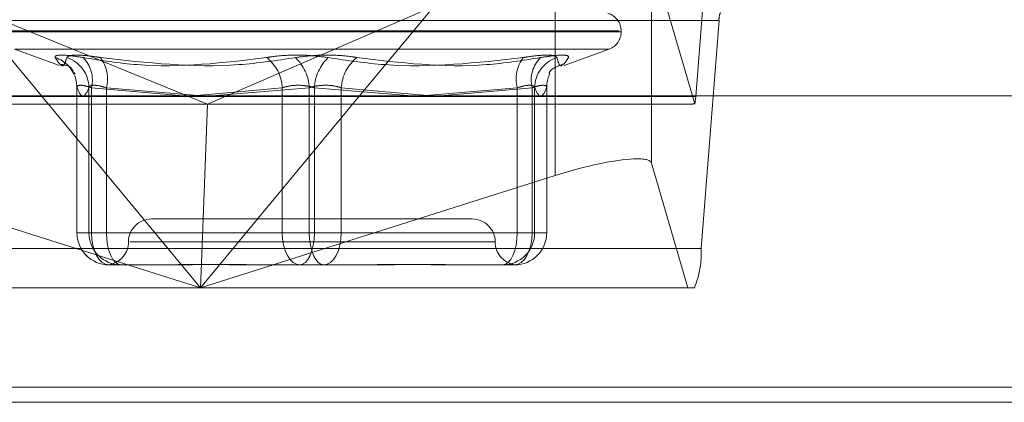
# Model space of a CAD drawing. Units: inches. Extents: x 0 to 23.4, y 0 to 16.5.
# Drawn here: x 4 to 4.1, y 2.2 to 2.3 of the extents above; entities that cross this region are included whole.
import ezdxf

# ---------------------------------------------------------------- set-up
doc = ezdxf.new("R2010")
doc.units = ezdxf.units.IN
doc.header["$MEASUREMENT"] = 0
doc.linetypes.add('HIDDEN', pattern=[0.07500000000000001, 0.05, -0.025])

msp = doc.modelspace()

# ---------------------------------------------------------------- linework, layer by layer
at = {"color": 7, "linetype": 'HIDDEN', "lineweight": 0}
for p, q in [((4.0930904715, 2.3010014476), (4.0911759727, 2.2765282271)), ((4.0864321425, 2.2693678946), (4.0864321425, 2.2916606964)), ((4.0910722997, 2.2757497073), (4.0864321425, 2.2916606964)), ((4.0760835864, 2.2765835736), (4.0760835864, 2.2903354116)), ((4.0209190737, 2.2765835736), (4.0129223042, 2.2862214719)), ((4.0129223042, 2.2862214719), (4.0387575485, 2.2756858373)), ((4.0630717777, 2.2862214719), (4.0387575485, 2.2756858373)), ((4.0630717777, 2.2862214719), (4.0550750082, 2.2765835736)), ((3.9978414377, 2.2846859673), (4.0936721004, 2.2846859673)), ((4.0917576015, 2.2602127468), (4.0936721004, 2.2846859673)), ((4.0167325539, 2.2835598531), (4.0829646148, 2.2835598531)), ((4.0169365521, 2.2834618364), (4.083168613, 2.2834618364)), ((4.0831690874, 2.2834618364), (4.0831690874, 2.2835598531)), ((4.0180273154, 2.2816120478), (4.0228552458, 2.2798548249)), ((4.0181010877, 2.2816120478), (4.0818000792, 2.2816120478)), ((4.0770459211, 2.2798548249), (4.0818738514, 2.2816120478)), ((4.0753712518, 2.2786428999), (4.0755182596, 2.2789857767)), ((4.0247286195, 2.2775012), (4.0247286195, 2.2619063098)), ((4.0247334263, 2.2619063098), (4.0247334263, 2.2774631263)), ((4.0260238109, 2.2774631263), (4.0260238109, 2.2619063098)), ((4.0262959169, 2.2774631263), (4.0262959169, 2.2619063098)), ((4.0361299984, 2.2765835736), (4.0262959169, 2.2774631263)), ((4.0279013954, 2.2619063098), (4.0279013954, 2.2774631263)), ((4.0279013954, 2.2774631263), (4.0381270364, 2.2765835736)), ((4.0467826144, 2.2774631263), (4.0376302426, 2.276626305)), ((4.039224982, 2.2765835736), (4.0496784775, 2.2774631263)), ((4.0467826144, 2.2619063098), (4.0467826144, 2.2774631263)), ((4.0496784775, 2.2774631263), (4.0496784775, 2.2619063098)), ((4.0502226894, 2.2774631263), (4.0502226894, 2.2619063098)), ((4.0606761849, 2.2765835736), (4.0502226894, 2.2774631263)), ((4.0531185525, 2.2619063098), (4.0531185525, 2.2774631263)), ((4.0531185525, 2.2774631263), (4.0627382809, 2.2765835736)), ((4.0719997715, 2.2774631263), (4.0617741305, 2.2765835736)), ((4.0637711685, 2.2765835736), (4.07360525, 2.2774631263)), ((4.0719997715, 2.2619063098), (4.0719997715, 2.2774631263)), ((4.07360525, 2.2774631263), (4.07360525, 2.2619063098)), ((4.073877356, 2.2774631263), (4.073877356, 2.2619063098)), ((4.0751677406, 2.2619063098), (4.0751677406, 2.2774631263)), ((4.0751725474, 2.2619063098), (4.0751725474, 2.2775012)), ((3.9953453099, 2.2765282271), (4.0911759727, 2.2765282271)), ((3.9958545379, 2.2756858373), (4.0387575485, 2.2756858373)), ((4.0381004477, 2.2586773873), (4.0387575485, 2.2756858373)), ((4.0387575485, 2.2756858373), (4.0903759302, 2.2756858373)), ((4.0864321425, 2.2693678946), (4.0903304187, 2.256000798)), ((4.0671749929, 2.2633826877), (4.032726174, 2.2633826877)), ((4.0262959169, 2.2619063098), (4.0247334263, 2.2619063098)), ((4.0260238109, 2.2619063098), (4.0247334263, 2.2619063098)), ((4.0260238109, 2.2619063098), (4.0279013954, 2.2619063098)), ((4.0262959169, 2.2619063098), (4.0467826144, 2.2619063098)), ((4.0496784775, 2.2619063098), (4.0279013954, 2.2619063098)), ((4.0502226894, 2.2619063098), (4.0467826144, 2.2619063098)), ((4.0496784775, 2.2619063098), (4.0531185525, 2.2619063098)), ((4.0502226894, 2.2619063098), (4.0719997715, 2.2619063098)), ((4.07360525, 2.2619063098), (4.0531185525, 2.2619063098)), ((4.073877356, 2.2619063098), (4.0719997715, 2.2619063098)), ((4.07360525, 2.2619063098), (4.0751677406, 2.2619063098)), ((4.073877356, 2.2619063098), (4.0751677406, 2.2619063098)), ((4.0696308737, 2.2609220578), (4.0304256631, 2.2609220578)), ((4.0917576015, 2.2602127468), (3.9959269388, 2.2602127468)), ((4.0329430307, 2.2584614279), (4.0281735014, 2.2584614279)), ((4.0345338311, 2.2584614279), (4.0329430307, 2.2584614279)), ((4.0486601988, 2.2584614279), (4.0438906695, 2.2584614279)), ((4.053730144, 2.2584614279), (4.0486601988, 2.2584614279)), ((4.0560104974, 2.2584614279), (4.053730144, 2.2584614279)), ((4.0704372809, 2.2584614279), (4.0653673358, 2.2584614279)), ((4.0707376967, 2.2584614279), (4.0704372809, 2.2584614279)), ((4.0714272497, 2.2584614279), (4.0707376967, 2.2584614279)), ((4.0717276655, 2.2584614279), (4.0714272497, 2.2584614279)), ((4.0370089323, 2.256000798), (3.9944997559, 2.256000798)), ((4.0903304187, 2.256000798), (4.0392602446, 2.256000798)), ((4.0903304187, 2.256000798), (4.0910305654, 2.256000798)), ((3.6592072744, 2.2453436144), (7.8185072744, 2.2453436144))]:
    msp.add_line(p, q, dxfattribs=at)
at = {"color": 7, "linetype": 'Continuous', "lineweight": 15}
for p, q in [((7.8610953165, 2.2765835736), (3.6138058504, 2.2765835736)), ((4.0379970409, 2.256000798), (4.0209190737, 2.2765835736)), ((4.0550750082, 2.2765835736), (4.0379970409, 2.256000798)), ((4.0379970409, 2.256000798), (4.0760835864, 2.2680426098)), ((4.001020518, 2.2676916543), (4.0379970409, 2.256000798)), ((4.0379970409, 2.256000798), (4.0381004477, 2.2586773873)), ((4.0379970409, 2.256000798), (4.0370089323, 2.256000798)), ((4.0392602446, 2.256000798), (4.0379970409, 2.256000798)), ((7.8185072744, 2.2453436144), (3.6592072744, 2.2453436144)), ((3.5067322744, 2.2437186144), (4.5019822744, 2.2437186144))]:
    msp.add_line(p, q, dxfattribs=at)
at = {"color": 8, "linetype": 'Continuous', "lineweight": 15}
msp.add_line((4.0760835864, 2.2680426098), (4.0760835864, 2.2765835736), dxfattribs=at)
at = {"color": 7, "linetype": 'HIDDEN', "lineweight": 0, "flags": 128}
for points in [[(4.0246243493, 2.2783402303), (4.0246954725, 2.2779944054), (4.0247334263, 2.2774631263)], [(4.0262959169, 2.2619063098), (4.0263319942, 2.2612342467), (4.0264388395, 2.2605880105), (4.026612347, 2.2599924359), (4.0268458487, 2.2594704104), (4.0271303714, 2.2590419952), (4.0274549809, 2.2587236539), (4.0278072028, 2.2585276203), (4.0281735014, 2.2584614279)], [(4.0279013954, 2.2619063098), (4.0279314182, 2.2612342467), (4.0280203329, 2.2605880105), (4.0281647226, 2.2599924359), (4.0283590383, 2.2594704104), (4.0285958128, 2.2590419952), (4.0288659467, 2.2587236539), (4.0291590592, 2.2585276203), (4.029463886, 2.2584614279)], [(4.0467826144, 2.2619063098), (4.0468186916, 2.2612342467), (4.046925537, 2.2605880105), (4.0470990444, 2.2599924359), (4.0473325461, 2.2594704104), (4.0476170688, 2.2590419952), (4.0479416784, 2.2587236539), (4.0482939003, 2.2585276203), (4.0486601988, 2.2584614279)], [(4.0502226894, 2.2619063098), (4.0501926666, 2.2612342467), (4.0501037519, 2.2605880105), (4.0499593623, 2.2599924359), (4.0497650465, 2.2594704104), (4.0495282721, 2.2590419952), (4.0492581381, 2.2587236539), (4.0489650256, 2.2585276203), (4.0486601988, 2.2584614279)], [(4.051240968, 2.2584614279), (4.0509361413, 2.2585276203), (4.0506430288, 2.2587236539), (4.0503728948, 2.2590419952), (4.0501361204, 2.2594704104), (4.0499418046, 2.2599924359), (4.049797415, 2.2605880105), (4.0497085003, 2.2612342467), (4.0496784775, 2.2619063098)], [(4.051240968, 2.2584614279), (4.0516072666, 2.2585276203), (4.0519594885, 2.2587236539), (4.0522840981, 2.2590419952), (4.0525686208, 2.2594704104), (4.0528021225, 2.2599924359), (4.0529756299, 2.2605880105), (4.0530824753, 2.2612342467), (4.0531185525, 2.2619063098)], [(4.0704372809, 2.2584614279), (4.0707421077, 2.2585276203), (4.0710352201, 2.2587236539), (4.0713053541, 2.2590419952), (4.0715421286, 2.2594704104), (4.0717364443, 2.2599924359), (4.0718808339, 2.2605880105), (4.0719697486, 2.2612342467), (4.0719997715, 2.2619063098)], [(4.0717276655, 2.2584614279), (4.072093964, 2.2585276203), (4.072446186, 2.2587236539), (4.0727707955, 2.2590419952), (4.0730553182, 2.2594704104), (4.0732888199, 2.2599924359), (4.0734623274, 2.2605880105), (4.0735691727, 2.2612342467), (4.07360525, 2.2619063098)]]:
    msp.add_lwpolyline(points, dxfattribs=at)
at = {"color": 7, "linetype": 'HIDDEN', "lineweight": 0}
for centre, radius, start, end in [((4.0812005834, 2.2835598531), 0.0019685039370083, 0, 74.1307351517), ((4.0956322442, 2.2847813659), 0.0019624638718499, 157.6267037092, 182.7863411144), ((4.0812005834, 2.2834618364), 0.0019685039370083, 290, 0), ((4.0213509913, 2.2774819284), 0.0033840146224768, 14.6926712561, 71.9966515659), ((4.0225796063, 2.2774223182), 0.0034444463936659, 0.6788279379, 72.1120335601), ((4.0229371666, 2.2782772649), 0.0034560129458566, 346.3746787741, 44.5148772042), ((4.0241692145, 2.2783944617), 0.0038466297020945, 345.9884637181, 36.8292606121), ((4.0424107609, 2.2772460039), 0.0043772417105303, 2.8431843522, 52.1051300762), ((4.0448693816, 2.2772091628), 0.0048157969579775, 3.0229241499, 46.4626430842), ((4.0550317853, 2.2772091628), 0.0048157969579467, 133.5373569156, 176.9770758502), ((4.057490406, 2.2772460039), 0.0043772417105261, 127.8948699238, 177.1568156478), ((4.0757319524, 2.2783944617), 0.0038466297020943, 143.170739388, 194.0115362819), ((4.0769640003, 2.2782772649), 0.0034560129458668, 135.485122796, 193.6253212258), ((4.0773215606, 2.2774223182), 0.003444446393665, 107.8879664399, 179.3211720621), ((4.0785355195, 2.2774896232), 0.0033678831636074, 159.9747819879, 180.4507798161), ((4.0867257384, 2.2767246875), 0.0044545686720571, 347.3572130204, 357.4722566977), ((4.032726174, 2.2609220578), 0.0024606299212602, 90, 180), ((4.0671749929, 2.2609220578), 0.0024606299212602, 0, 90), ((4.0281735014, 2.2619063098), 0.0034448818897639, 180, 270), ((4.0281759065, 2.261903908), 0.0034424809984588, 179.9600261882, 269.9599703329), ((4.0294662911, 2.261903908), 0.0034424809984592, 179.9600261882, 269.9599703329), ((4.0704348758, 2.261903908), 0.0034424809984614, 270.0400296672, 0.0399738117), ((4.0717252604, 2.261903908), 0.0034424809984588, 270.0400296671, 0.0399738118), ((4.0278049142, 2.2609220578), 0.0024606299212602, 281.4509724154, 0), ((4.0720962527, 2.2609220578), 0.0024606299212602, 180, 258.5690026273), ((4.0819568828, 2.2597357536), 0.0098123193588827, 337.6267037087, 2.7863411148)]:
    msp.add_arc(centre, radius, start, end, dxfattribs=at)
for centre, major_axis, ratio, start_param, end_param in [((4.1059411781, 2.2806070972), (0.01586450707188014, 0.004843111637411023), 0.0550623912, 3.320041087155693, 3.481326865256653), ((4.0766033566, 2.2662603302), (0.009826527093181879, 0.003114988144989894), 0.1800506466, 6.279004716425757, 6.863812466160236)]:
    msp.add_ellipse(centre, major_axis=major_axis, ratio=ratio, start_param=start_param, end_param=end_param, dxfattribs=at)
at = {"color": 7, "linetype": 'Continuous', "lineweight": 15}
msp.add_ellipse((4.0766033566, 2.2662603302), major_axis=(0.009826527093181879, 0.003114988144989894), ratio=0.1800506466, start_param=0.5806271589806519, end_param=1.56661573604108, dxfattribs=at)
at = {"color": 7, "linetype": 'HIDDEN', "lineweight": 0}
for points, knots in [([(4.025401540309324, 2.280700256400102), (4.024843007683324, 2.280788323374781), (4.023725518813622, 2.280964524118323), (4.022686130507974, 2.280983281458315), (4.022355489929633, 2.28085934527926), (4.022388896315151, 2.280730996800081), (4.022396897388941, 2.280700256400102)], [0, 0, 0, 0, 0.3031799493563492, 0.6065898448026271, 0.9057753889709579, 1, 1, 1, 1]), ([(4.023637591253494, 2.2807002564001), (4.023548780860431, 2.280395040468684), (4.023245396214128, 2.279352394172398), (4.022748404046999, 2.280141879024532), (4.022396897388941, 2.280700256400102)], [0, 0, 0, 0, 0.2927319959830779, 1, 1, 1, 1]), ([(4.023637591253494, 2.2807002564001), (4.023729748026865, 2.280788323374781), (4.023914131469685, 2.280964524118323), (4.025031535382736, 2.280983281458315), (4.026258272139764, 2.280859345279259), (4.027056881619038, 2.28073099680008), (4.027248154433313, 2.2807002564001)], [0, 0, 0, 0, 0.3031799493556305, 0.6065898448022675, 0.9057753889707579, 1, 1, 1, 1]), ([(4.025401540309324, 2.280700256400102), (4.027332542930095, 2.280395040468684), (4.033929029297387, 2.279352394172395), (4.040471819928629, 2.28014187902453), (4.045099326399089, 2.280700256400101)], [0, 0, 0, 0, 0.2927319959829506, 1, 1, 1, 1]), ([(4.048186634387634, 2.280700256400101), (4.046166821373798, 2.280395040468684), (4.0392669503602, 2.279352394172399), (4.032227167561829, 2.280141879024531), (4.027248154433313, 2.2807002564001)], [0, 0, 0, 0, 0.2927319959830755, 1, 1, 1, 1]), ([(4.05171453249929, 2.280700256400099), (4.051063843099918, 2.28078832337478), (4.049761970787396, 2.280964524118322), (4.047605178568704, 2.280983281458316), (4.046047801233329, 2.28085934527926), (4.045282598139574, 2.28073099680008), (4.045099326399089, 2.280700256400101)], [0, 0, 0, 0, 0.3031799493566363, 0.60658984480283, 0.9057753889711305, 1, 1, 1, 1]), ([(4.048186634387634, 2.280700256400101), (4.048837323787005, 2.280788323374781), (4.050139196099528, 2.280964524118323), (4.052295988318221, 2.280983281458312), (4.053853365653593, 2.28085934527926), (4.054618568747351, 2.28073099680008), (4.054801840487835, 2.280700256400101)], [0, 0, 0, 0, 0.3031799493562861, 0.6065898448027504, 0.9057753889710904, 1, 1, 1, 1]), ([(4.05171453249929, 2.280700256400099), (4.053734345513126, 2.280395040468682), (4.060634216526721, 2.279352394172395), (4.067673999325093, 2.28014187902453), (4.07265301245361, 2.280700256400101)], [0, 0, 0, 0, 0.2927319959831032, 1, 1, 1, 1]), ([(4.0744996265776, 2.2807002564001), (4.072568623956829, 2.280395040468684), (4.065972137589538, 2.279352394172398), (4.059429346958295, 2.280141879024531), (4.054801840487835, 2.280700256400101)], [0, 0, 0, 0, 0.2927319959830558, 1, 1, 1, 1]), ([(4.076263575633427, 2.280700256400101), (4.076171418860057, 2.280788323374781), (4.075987035417239, 2.280964524118323), (4.074869631504191, 2.280983281458315), (4.073642894747159, 2.280859345279258), (4.072844285267884, 2.28073099680008), (4.07265301245361, 2.280700256400101)], [0, 0, 0, 0, 0.3031799493570098, 0.6065898448033514, 0.9057753889710549, 0.9999999999999999, 0.9999999999999999, 0.9999999999999999, 0.9999999999999999]), ([(4.0744996265776, 2.2807002564001), (4.0750581592036, 2.280788323374781), (4.076175648073304, 2.280964524118322), (4.077215036378945, 2.280983281458313), (4.077545676957294, 2.280859345279258), (4.077512270571774, 2.280730996800079), (4.077504269497985, 2.280700256400099)], [0, 0, 0, 0, 0.3031799493560068, 0.6065898448022214, 0.905775388970821, 0.9999999999999999, 0.9999999999999999, 0.9999999999999999, 0.9999999999999999]), ([(4.076263575633427, 2.280700256400101), (4.076352386026491, 2.280395040468684), (4.076655770672796, 2.279352394172395), (4.077152762839927, 2.280141879024529), (4.077504269497985, 2.280700256400099)], [0, 0, 0, 0, 0.2927319959828223, 1, 1, 1, 1]), ([(4.022990938189273, 2.279958737753475), (4.023171726724065, 2.279938805039788), (4.024028989373887, 2.279844288144826), (4.02420315618927, 2.279483645534588), (4.02434059288073, 2.27919905901883)], [0, 0, 0, 0, 0.2108904835982574, 1, 1, 1, 1]), ([(4.075428204713401, 2.279024542858894), (4.07542316633427, 2.279003505617853), (4.075407959052398, 2.278940009154815), (4.075526631693343, 2.279443288255032), (4.076546781850533, 2.279849417281771), (4.076954575083532, 2.280011762665596)], [0, 0, 0, 0, 0.2292343251682751, 0.6918953310854087, 1, 1, 1, 1]), ([(4.024508326749131, 2.27895274336641), (4.024508503943138, 2.278952482846908), (4.024541396371539, 2.278904122751657), (4.024497455227493, 2.279000816316549), (4.024453750797726, 2.279096988985872)], [0, 0, 0, 0, 0.0053870758680434, 1, 1, 1, 1]), ([(4.026295916914532, 2.277463126308811), (4.026153518474307, 2.277509820124355), (4.025745648091598, 2.277643564738312), (4.02518955810477, 2.277749554005092), (4.024765252106197, 2.277714523135592), (4.024744028154017, 2.277546871763805), (4.024733426334818, 2.277463126308812)], [0, 0, 0, 0, 0.1488797913321176, 0.4264348497929891, 0.7134919090678375, 1, 1, 1, 1]), ([(4.024733426334818, 2.277463126308812), (4.024946114110443, 2.277003346175751), (4.025376201525037, 2.276073599987332), (4.025806370213284, 2.276996580269063), (4.026023810934282, 2.27746312630881)], [0, 0, 0, 0, 0.4945222027134604, 1, 1, 1, 1]), ([(4.026023810934282, 2.27746312630881), (4.026040890432713, 2.277509820124354), (4.026089811063798, 2.27764356473831), (4.02639957392186, 2.277749554005092), (4.027030482478275, 2.27771452313559), (4.027611276407011, 2.277546871763803), (4.027901395427818, 2.27746312630881)], [0, 0, 0, 0, 0.1488797913332912, 0.4264348497941062, 0.7134919090688836, 0.9999999999999999, 0.9999999999999999, 0.9999999999999999, 0.9999999999999999]), ([(4.05022268942371, 2.27746312630881), (4.050063211485055, 2.277509820124354), (4.049606420471263, 2.27764356473831), (4.048740567626374, 2.27774955400509), (4.047685353071383, 2.27771452313559), (4.047083335190468, 2.277546871763804), (4.046782614350464, 2.27746312630881)], [0, 0, 0, 0, 0.148879791331948, 0.4264348497928416, 0.7134919090680353, 1, 1, 1, 1]), ([(4.049678477463213, 2.277463126308811), (4.049837955401868, 2.277509820124355), (4.050294746415661, 2.277643564738312), (4.051160599260552, 2.277749554005092), (4.05221581381554, 2.27771452313559), (4.052817831696456, 2.277546871763804), (4.053118552536461, 2.277463126308811)], [0, 0, 0, 0, 0.148879791332141, 0.4264348497935512, 0.713491909069257, 1, 1, 1, 1]), ([(4.073877355952641, 2.277463126308811), (4.073860276454212, 2.277509820124355), (4.073811355823132, 2.277643564738312), (4.07350159296506, 2.277749554005092), (4.072870684408652, 2.277714523135592), (4.072289890479913, 2.277546871763804), (4.071999771459106, 2.277463126308811)], [0, 0, 0, 0, 0.1488797913320794, 0.4264348497940019, 0.7134919090695293, 1, 1, 1, 1]), ([(4.073605249972395, 2.27746312630881), (4.07374764841262, 2.277509820124354), (4.074155518795327, 2.277643564738312), (4.074711608782152, 2.277749554005091), (4.075135914780729, 2.27771452313559), (4.075157138732907, 2.277546871763804), (4.075167740552105, 2.27746312630881)], [0, 0, 0, 0, 0.1488797913318272, 0.426434849793368, 0.7134919090694705, 1, 1, 1, 1]), ([(4.075167740552105, 2.27746312630881), (4.074955052776482, 2.27700334617575), (4.07452496536189, 2.276073599987332), (4.07409479667364, 2.276996580269063), (4.073877355952641, 2.277463126308811)], [0, 0, 0, 0, 0.4945222027133847, 1, 1, 1, 1]), ([(4.028554377285579, 2.258490730462507), (4.028497246648404, 2.258493572572045), (4.028352223409746, 2.258500787123644), (4.028310813069436, 2.258502180125426), (4.028285715970711, 2.258503024366332)], [0, 0, 0, 0, 0.3939412586786601, 1, 1, 1, 1]), ([(4.03294303073806, 2.258461427883764), (4.032957312509503, 2.258461430911197), (4.034187183112519, 2.258461691617631), (4.035895955307282, 2.258496356528326), (4.039048206104082, 2.258508555143831), (4.041395636938447, 2.258475752904108), (4.043377524277162, 2.258461507361228), (4.043872996593737, 2.258461430621), (4.043890669514002, 2.258461427883765)], [0, 0, 0, 0, 0.0044186914453541, 0.3805143314233337, 0.5000020268401515, 0.8761189857772179, 0.9955813085545627, 1, 1, 1, 1]), ([(4.046171022932721, 2.258461427883765), (4.046152628335658, 2.258461430911197), (4.044568582948051, 2.258461691617623), (4.042524696671132, 2.25849635652833), (4.039096621138553, 2.258508555143832), (4.036773823035483, 2.258475752904102), (4.034985996952518, 2.258461507361228), (4.034549403883826, 2.258461430620998), (4.034533831117733, 2.258461427883764)], [0, 0, 0, 0, 0.0044186914454483, 0.3805143314232163, 0.5000020268399136, 0.8761189857768205, 0.9955813085545397, 1, 1, 1, 1]), ([(4.053730143954201, 2.258461427883764), (4.053748538551265, 2.258461430911196), (4.055332583938884, 2.258461691617616), (4.057376470215783, 2.258496356528331), (4.06080454574838, 2.258508555143828), (4.063127343851403, 2.258475752904099), (4.064915169934429, 2.258461507361235), (4.065351763003099, 2.258461430621001), (4.06536733576919, 2.258461427883767)], [0, 0, 0, 0, 0.0044186914454127, 0.3805143314235701, 0.5000020268400516, 0.8761189857772156, 0.9955813085545089, 1, 1, 1, 1]), ([(4.066958136148863, 2.258461427883765), (4.06694385437742, 2.258461430911197), (4.065713983774383, 2.258461691617624), (4.064005211579645, 2.25849635652833), (4.060852960782841, 2.258508555143833), (4.058505529948468, 2.2584757529041), (4.056523642609767, 2.258461507361229), (4.056028170293184, 2.258461430620999), (4.056010497372918, 2.258461427883764)], [0, 0, 0, 0, 0.0044186914452504, 0.3805143314234366, 0.5000020268402852, 0.8761189857769155, 0.9955813085543543, 1, 1, 1, 1]), ([(4.070737696659603, 2.258461427883764), (4.070741810304254, 2.25846143098303), (4.071096055619561, 2.258461697875347), (4.071407319443369, 2.258494270998357), (4.071637534310415, 2.258506442065959), (4.071615019379383, 2.258498508569848), (4.07160551057525, 2.258495157990604)], [0, 0, 0, 0, 0.0075229733702226, 0.6478386685031606, 0.8512705582084784, 0.9999999999999999, 0.9999999999999999, 0.9999999999999999, 0.9999999999999999])]:
    msp.add_open_spline(points, degree=3, knots=knots, dxfattribs=at)

doc.saveas('drawing.dxf')
